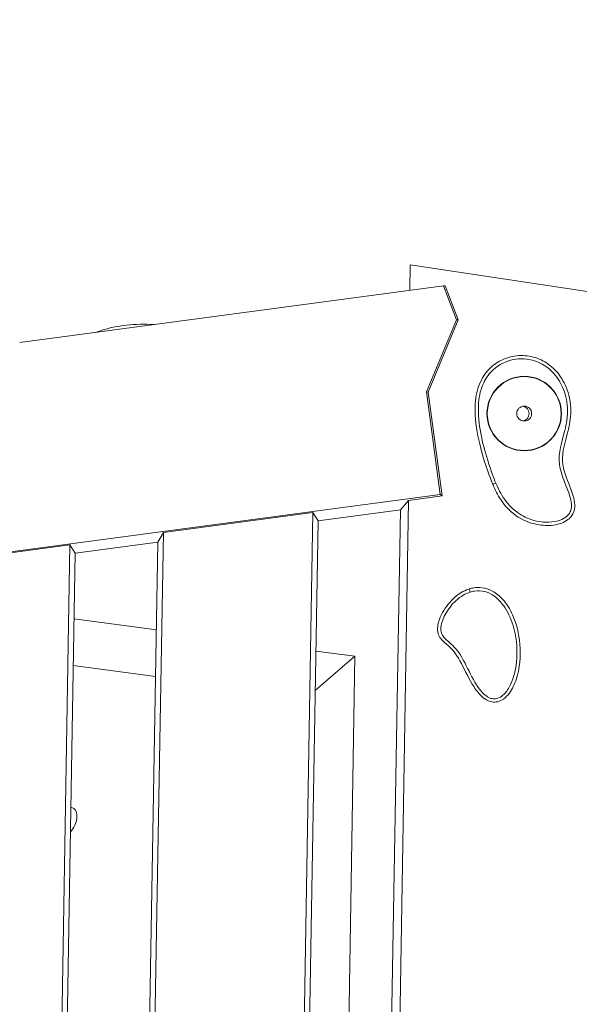
# Model space of a CAD drawing. Units: millimetres. Extents: x 90816 to 109667, y 8525 to 11485.
# Drawn here: x 95839 to 96139, y 10427 to 10956 of the extents above; entities that cross this region are included whole.
import ezdxf

# ---------------------------------------------------------------- set-up
doc = ezdxf.new("R2010")
doc.units = ezdxf.units.MM
doc.styles.get("Standard").update_dxf_attribs({"font": 'arial.ttf'})
doc.dimstyles.new('ISO-25', dxfattribs={"dimtxt": 2.5, "dimasz": 2.5, "dimexe": 1.25, "dimexo": 0.625, "dimtad": 1, "dimtxsty": 'Standard', "dimcen": 2.5, "dimadec": 0, "dimazin": 0, "dimtfac": 1, "dimtmove": 0, "dimatfit": 3, "dimfxl": 1, "dimarcsym": 0})

# ---------------------------------------------------------------- blocks, each defined once
blk = doc.blocks.new('*D9')
at = {"color": 0, "lineweight": -2, "transparency": 16777216}
for p, q in [((91311.86, 11050.82), (91311.86, 11172.07)), ((91431.86, 11170.82), (98762.3, 11170.82)), ((98882.3, 11050.82), (98882.3, 11172.07))]:
    blk.add_line(p, q, dxfattribs=at)
at = {"color": 0, "transparency": 16777216}
for points in [[(91431.86, 11190.82), (91431.86, 11150.82), (91311.86, 11170.82)], [(98762.3, 11190.82), (98762.3, 11150.82), (98882.3, 11170.82)]]:
    blk.add_solid(points, dxfattribs=at)
at = {"layer": 'Defpoints', "color": 0, "transparency": 16777216}
for p in [(98882.3, 11170.82), (98882.3, 9741.56), (91311.86, 8589.91)]:
    blk.add_point(p, dxfattribs=at)
at = {"color": 0, "transparency": 16777216, "insert": (95097.08, 11352.93), "char_height": 200, "attachment_point": 5}
blk.add_mtext('760', dxfattribs=at)

msp = doc.modelspace()

# ---------------------------------------------------------------- linework, layer by layer
at = {"color": 0, "linetype": 'Continuous', "lineweight": 0, "extrusion": (0, 1, 0)}
for p, q in [((96048.308, 10824.308), (96048.072, 10810.457)), ((96148.066, 10809.247), (96048.308, 10824.308)), ((96066.107, 10812.869), (95838.744, 10782.458)), ((96066.107, 10812.869), (96066.999, 10812.988)), ((96073.171, 10794.747), (96066.107, 10812.869)), ((96066.999, 10812.988), (96074.115, 10794.736)), ((96057.048, 10756.088), (96073.171, 10794.747)), ((96074.115, 10794.736), (96057.947, 10755.969)), ((96073.171, 10794.747), (96074.115, 10794.736)), ((96057.048, 10756.088), (96057.947, 10755.969)), ((96064.42, 10700.975), (96057.048, 10756.088)), ((96057.947, 10755.969), (96065.403, 10700.224)), ((96094.23, 10707.13), (96092.608, 10706.438)), ((96064.42, 10700.975), (95559.231, 10633.404)), ((96065.403, 10700.224), (96047.469, 10697.825)), ((96064.42, 10700.975), (96065.403, 10700.224)), ((96047.469, 10697.825), (96037.301, 10100.089)), ((96047.469, 10697.825), (96043.008, 10692.815)), ((95915.845, 10680.661), (95996.039, 10691.387)), ((95996.039, 10691.387), (95986.002, 10101.285)), ((95996.039, 10691.387), (95998.846, 10686.908)), ((95998.846, 10686.908), (96043.008, 10692.815)), ((96043.008, 10692.815), (96033.217, 10117.215)), ((95989.155, 10117.215), (95998.846, 10686.908)), ((95906.033, 10103.833), (95915.845, 10680.661)), ((95912.873, 10675.409), (95915.845, 10680.661)), ((95785.53, 10663.231), (95865.724, 10673.957)), ((95865.724, 10673.957), (95856.053, 10105.425)), ((95865.724, 10673.957), (95868.531, 10669.478)), ((95868.531, 10669.478), (95912.873, 10675.409)), ((95912.873, 10675.409), (95903.378, 10117.215)), ((95859.137, 10117.215), (95868.531, 10669.478)), ((96080.446, 10648.618), (96079.91, 10650.298)), ((95912.074, 10628.405), (95867.932, 10634.309)), ((96018.579, 10614.16), (95997.656, 10616.958)), ((96018.579, 10614.16), (95997.297, 10595.843)), ((96010.729, 10139.039), (96018.579, 10614.16)), ((95867.504, 10609.144), (95911.646, 10603.24))]:
    msp.add_line(p, q, dxfattribs=at)
at = {"color": 0, "linetype": 'Continuous', "lineweight": 0, "extrusion": (0, 0, -1)}
for radius in [20, 4]:
    msp.add_circle((-96109.475, 10744.409), radius, dxfattribs=at)
at = {"color": 0, "linetype": 'Continuous', "lineweight": 0}
msp.add_circle((96109.475, 10744.409), 19.825, dxfattribs=at)
msp.add_arc((95834.679, 10931.134), 150, 287.21093, 288.58494, dxfattribs=at)
at = {"color": 0, "linetype": 'Continuous', "lineweight": 0, "extrusion": (0, 0, -1)}
msp.add_arc((-96108.11, 10744.409), 4, 99.81985, 260.18015, dxfattribs=at)
for centre, major_axis, ratio, start_param, end_param in [((95926.019, 10737.293), (68.334, -30.911), 0.6666667, -2.519685, -2.0761471), ((95861.853, 10524.389), (-5.883, -8.086), 0.6, -3.1415927, -1.4541455), ((95861.853, 10524.389), (-5.883, -8.086), 0.6, 2.8687143, 3.1415927)]:
    msp.add_ellipse(centre, major_axis=major_axis, ratio=ratio, start_param=start_param, end_param=end_param, dxfattribs=at)
at = {"color": 0, "linetype": 'Continuous', "lineweight": 0}
for points, knots in [([(96092.608, 10706.438), (96090.806, 10710.662), (96089.219, 10715.469), (96086.165, 10725.248), (96084.699, 10731.227), (96083.883, 10736.709), (96082.927, 10743.126), (96082.898, 10748.441), (96084.094, 10756.615), (96085.19, 10760.28), (96088.72, 10766.263), (96090.726, 10768.579), (96095.499, 10772.238), (96098.128, 10773.603), (96103.843, 10775.342), (96106.904, 10775.713), (96112.922, 10775.255), (96115.814, 10774.508), (96121.212, 10771.936), (96123.652, 10770.191), (96128.094, 10765.682), (96130.016, 10762.898), (96133.002, 10756.501), (96134.254, 10752.347), (96134.639, 10743.128), (96134.017, 10739.278), (96131.693, 10729.411), (96129.546, 10724.435), (96130.316, 10715.511), (96131.072, 10712.858), (96133.664, 10705.835), (96135.673, 10701.676), (96136.614, 10696.181), (96136.7, 10694.623), (96136.186, 10691.91), (96135.763, 10690.802), (96134.516, 10688.912), (96133.795, 10688.148), (96131.952, 10686.721), (96130.809, 10686.111), (96127.83, 10684.974), (96125.879, 10684.585), (96121.24, 10684.22), (96118.23, 10684.411), (96111.953, 10685.909), (96108.446, 10687.275), (96101.432, 10692.259), (96098.802, 10695.364), (96095.287, 10700.717), (96093.947, 10703.342), (96092.706, 10706.209), (96092.657, 10706.323), (96092.608, 10706.438)], [20.4064572, 20.4064572, 20.4064572, 20.4064572, 21.1838487, 21.1838487, 22.8468004, 22.8468004, 22.8468004, 24.7930894, 24.7930894, 26.4205438, 26.4205438, 27.6743408, 27.6743408, 28.8153021, 28.8153021, 29.9515633, 29.9515633, 31.0130717, 31.0130717, 32.0312517, 32.0312517, 33.1183597, 33.1183597, 34.2746141, 34.2746141, 35.2432624, 35.2432624, 37.0819078, 37.0819078, 37.9083258, 37.9083258, 39.0830668, 39.0830668, 39.5190745, 39.5190745, 39.8435825, 39.8435825, 40.1144011, 40.1144011, 40.4271717, 40.4271717, 40.8748157, 40.8748157, 41.4813672, 41.4813672, 42.0924247, 42.0924247, 42.7214475, 42.7214475, 43.2321561, 43.2321561, 43.2532576, 43.2532576, 43.2532576, 43.2532576]), ([(96094.23, 10707.13), (96095.173, 10704.935), (96095.872, 10703.564), (96097.876, 10699.756), (96099.839, 10696.765), (96105.399, 10691.269), (96108.434, 10689.462), (96111.063, 10688.34), (96114.446, 10686.896), (96117.852, 10686.248), (96123.173, 10686.045), (96125.561, 10686.251), (96128.981, 10687.247), (96130.272, 10687.762), (96132.206, 10689.105), (96132.923, 10689.748), (96134.027, 10691.339), (96134.417, 10692.191), (96134.881, 10694.356), (96134.88, 10695.638), (96134.238, 10700.02), (96132.773, 10703.491), (96130.108, 10710.256), (96128.922, 10713.375), (96127.571, 10723.632), (96129.637, 10728.771), (96132.118, 10738.745), (96132.929, 10742.735), (96132.487, 10751.578), (96131.521, 10755.351), (96128.779, 10761.498), (96126.938, 10764.386), (96122.376, 10768.937), (96119.932, 10770.717), (96114.405, 10773.08), (96111.511, 10773.757), (96105.506, 10773.805), (96102.486, 10773.294), (96096.954, 10771.035), (96094.439, 10769.479), (96090.189, 10765.277), (96088.49, 10762.822), (96085.834, 10756.488), (96085.095, 10752.655), (96084.505, 10739.178), (96086.955, 10728.66), (96091.606, 10713.725), (96093.097, 10709.814), (96094.23, 10707.13)], [-1.8956533, -1.8956533, -1.8956533, -1.8956533, -1.6896519, -1.6896519, -0.8576123, -0.8576123, 0, 0, 0, 1.1034528, 1.1034528, 1.9466907, 1.9466907, 2.4063096, 2.4063096, 2.6897944, 2.6897944, 2.9325238, 2.9325238, 3.2073327, 3.2073327, 3.8263016, 3.8263016, 4.3215087, 4.3215087, 5.2136624, 5.2136624, 5.6690638, 5.6690638, 6.0540352, 6.0540352, 6.3998061, 6.3998061, 6.6729451, 6.6729451, 6.9099838, 6.9099838, 7.1238317, 7.1238317, 7.3068114, 7.3068114, 7.4732834, 7.4732834, 7.6600484, 7.6600484, 8.0874646, 8.0874646, 8.3386083, 8.3386083, 8.3386083, 8.3386083]), ([(96079.91, 10650.298), (96080.75, 10650.566), (96081.617, 10650.774), (96083.929, 10651.124), (96085.36, 10651.146), (96086.785, 10650.964), (96088.752, 10650.713), (96090.652, 10650.08), (96094.449, 10648.014), (96096.256, 10646.53), (96100.057, 10642.378), (96101.855, 10639.466), (96105.345, 10631.744), (96106.713, 10626.326), (96107.725, 10614.012), (96107.003, 10607.522), (96104.334, 10599.178), (96103.064, 10596.514), (96100.623, 10593.199), (96099.56, 10592.061), (96097.369, 10590.539), (96096.339, 10590.042), (96094.206, 10589.55), (96093.176, 10589.517), (96091.122, 10589.869), (96090.147, 10590.234), (96088.032, 10591.409), (96086.942, 10592.306), (96084.291, 10595.012), (96082.82, 10597.148), (96079.17, 10603.273), (96077.19, 10607.833), (96072.741, 10615.827), (96071.028, 10617.772), (96067.103, 10621.211), (96065.399, 10622.428), (96063.751, 10625.097), (96063.325, 10626.082), (96062.923, 10628.557), (96062.983, 10629.843), (96063.537, 10632.929), (96064.225, 10634.791), (96066.57, 10639.547), (96068.848, 10642.718), (96073.664, 10647.143), (96075.939, 10648.722), (96078.943, 10649.965), (96079.422, 10650.142), (96079.91, 10650.298)], [16.5645843, 16.5645843, 16.5645843, 16.5645843, 16.834874, 16.834874, 17.2659049, 17.2659049, 17.2659049, 17.8607513, 17.8607513, 18.5251383, 18.5251383, 19.451062, 19.451062, 20.8434404, 20.8434404, 22.4622445, 22.4622445, 23.3634238, 23.3634238, 23.8776868, 23.8776868, 24.2559642, 24.2559642, 24.5902675, 24.5902675, 24.9151919, 24.9151919, 25.3326547, 25.3326547, 26.0444091, 26.0444091, 27.4073522, 27.4073522, 28.834987, 28.834987, 29.9386033, 29.9386033, 30.4218481, 30.4218481, 30.9022586, 30.9022586, 31.5964353, 31.5964353, 32.8272086, 32.8272086, 33.6734832, 33.6734832, 33.8304892, 33.8304892, 33.8304892, 33.8304892]), ([(96080.446, 10648.618), (96079.165, 10648.209), (96077.944, 10647.641), (96074.048, 10645.34), (96071.641, 10643.051), (96069.722, 10640.59), (96067.728, 10638.033), (96066.206, 10635.215), (96065.013, 10631.389), (96064.748, 10630.047), (96064.78, 10627.692), (96064.985, 10626.85), (96065.636, 10625.262), (96066.178, 10624.528), (96068.383, 10622.189), (96070.512, 10620.914), (96075.024, 10615.552), (96076.648, 10612.561), (96080.364, 10605.196), (96082.387, 10600.899), (96085.885, 10595.959), (96087.14, 10594.463), (96089.357, 10592.679), (96090.25, 10592.122), (96091.955, 10591.488), (96092.724, 10591.339), (96094.345, 10591.351), (96095.144, 10591.534), (96096.961, 10592.308), (96097.891, 10593.013), (96100.019, 10595.134), (96101.198, 10596.925), (96103.983, 10602.88), (96105.177, 10607.83), (96105.861, 10619.108), (96105.179, 10625.171), (96102.273, 10634.73), (96100.555, 10638.311), (96096.999, 10643.274), (96095.255, 10645.12), (96091.69, 10647.627), (96089.999, 10648.445), (96086.411, 10649.358), (96084.609, 10649.437), (96082.01, 10649.053), (96081.218, 10648.864), (96080.446, 10648.618)], [-1.3287623, -1.3287623, -1.3287623, -1.3287623, -0.9361506, -0.9361506, 0, 0, 0, 0.9727773, 0.9727773, 1.4449586, 1.4449586, 1.8388178, 1.8388178, 2.3540966, 2.3540966, 3.6446353, 3.6446353, 4.8478419, 4.8478419, 6.2096481, 6.2096481, 6.8034634, 6.8034634, 7.1464315, 7.1464315, 7.4149011, 7.4149011, 7.7028893, 7.7028893, 8.1066941, 8.1066941, 8.775972, 8.775972, 9.9849113, 9.9849113, 11.2971505, 11.2971505, 12.2656903, 12.2656903, 12.9447057, 12.9447057, 13.4691965, 13.4691965, 13.988962, 13.988962, 14.2252724, 14.2252724, 14.2252724, 14.2252724])]:
    msp.add_open_spline(points, degree=3, knots=knots, dxfattribs=at)

# ---------------------------------------------------------------- dimensions: what is measured, and where the dimension line sits
dim = msp.add_linear_dim(base=(98882.303, 11170.816), p1=(91311.858, 8589.909), p2=(98882.303, 9741.559), text='760', dimstyle='ISO-25', override={"dimtxt": 200, "dimasz": 120, "dimgap": 80, "dimtad": 2, "dimfxl": 120, "dimfxlon": 1})
dim.commit()
dim.dimension.update_dxf_attribs({"geometry": '*D9', "text_midpoint": (95097.08, 11352.931)})

doc.saveas('drawing.dxf')
